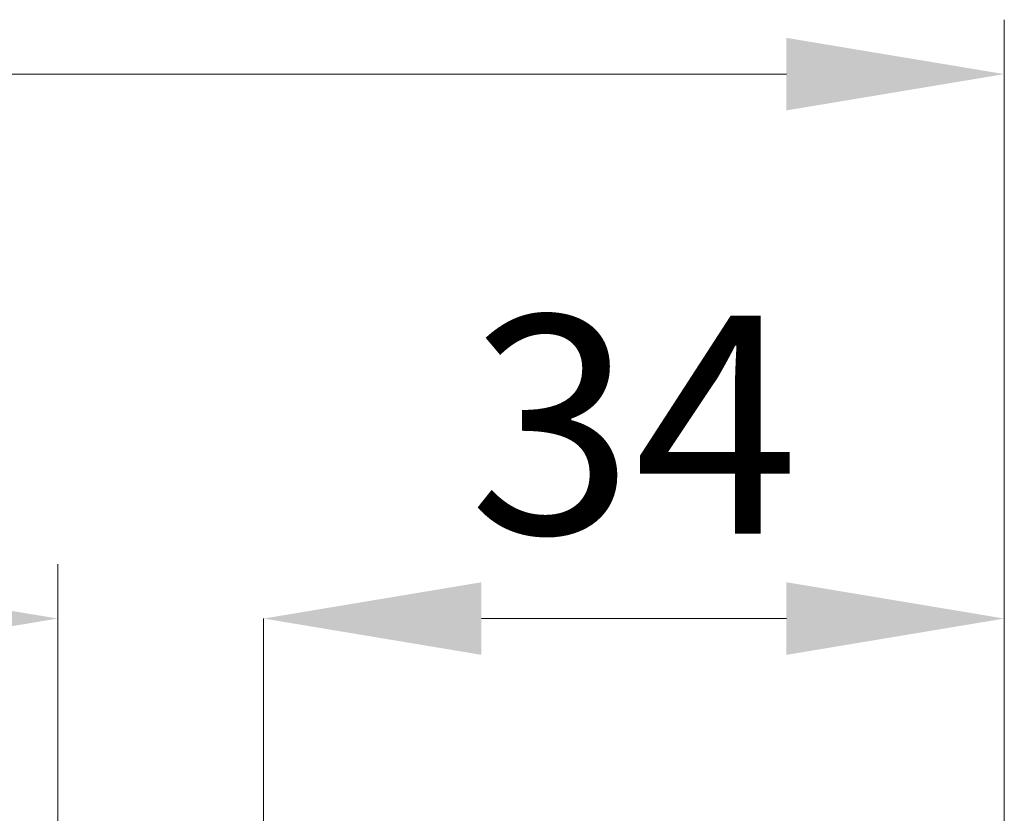
# Model space of a CAD drawing. Units: millimetres. Extents: x -1794 to 1108, y -1462 to 2479.
# Drawn here: x 969 to 1014, y 235 to 272 of the extents above; entities that cross this region are included whole.
import ezdxf

# ---------------------------------------------------------------- set-up
doc = ezdxf.new("R2010")
doc.units = ezdxf.units.MM
doc.layers.get('0').update_dxf_attribs({"linetype": 'CONTINUOUS'})
doc.layers.get('DEFPOINTS').update_dxf_attribs({"linetype": 'CONTINUOUS'})
doc.layers.add('Bemaßung', color=1, linetype='CONTINUOUS', lineweight=18)
doc.styles.add('Arial', font='ARIALN.TTF')
doc.styles.get("Standard").update_dxf_attribs({"font": 'ARIALN.TTF'})
doc.dimstyles.new('AM_DIN$0', dxfattribs={"dimtxt": 3.5, "dimasz": 2, "dimexe": 1, "dimexo": 0, "dimgap": 1.5, "dimtad": 1, "dimdsep": 46, "dimtxsty": 'Standard', "dimcen": 0, "dimclrd": 256, "dimclre": 256, "dimclrt": 2, "dimadec": 0, "dimazin": 2, "dimtp": 0.1, "dimtm": 0.1, "dimtfac": 0.71, "dimtmove": 0, "dimatfit": 3, "dimldrblk": 'NONE', "dimfxl": 1, "dimlwd": -1, "dimlwe": -1, "dimarcsym": 0})

# ---------------------------------------------------------------- blocks, each defined once
blk = doc.blocks.new('*D444')
at = {"layer": 'Bemaßung', "color": 1, "transparency": 16777216}
for p, q in [((-29.65156546142592, 197.4858859747935), (-29.65156546142591, 246.8558158826824)), ((970.2484345385747, 198.3551548192524), (970.2484345385747, 246.8558158826824)), ((-19.65156546142591, 244.3558158826824), (960.2484345385747, 244.3558158826824))]:
    blk.add_line(p, q, dxfattribs=at)
for points in [[(-19.65156546142591, 246.0224825493491), (-19.65156546142591, 242.6891492160158), (-29.65156546142591, 244.3558158826824)], [(960.2484345385747, 246.0224825493491), (960.2484345385747, 242.6891492160158), (970.2484345385747, 244.3558158826824)]]:
    blk.add_solid(points, dxfattribs=at)
at = {"layer": 'DEFPOINTS', "color": 0, "transparency": 16777216}
for p in [(970.2484345385747, 244.3558158826824), (970.2484345385747, 198.3551548192524), (-29.65156546142592, 197.4858859747935)]:
    blk.add_point(p, dxfattribs=at)
at = {"layer": 'Bemaßung', "color": 1, "transparency": 16777216, "insert": (470.2984345385744, 253.4110682701313), "char_height": 10, "attachment_point": 5, "style": 'Arial'}
blk.add_mtext('(Baubreite = {1000})', dxfattribs=at)
blk = doc.blocks.new('_None')
blk = doc.blocks.new('*D447')
at = {"layer": 'Bemaßung', "color": 1, "transparency": 16777216}
for p, q in [((-29.65156546142592, 197.4858859747935), (-29.65156546142591, 271.8558158826825)), ((1013.699998597733, 178.9999976895717), (1013.699998597733, 271.8558158826825)), ((-19.65156546142591, 269.3558158826825), (1003.699998597733, 269.3558158826825))]:
    blk.add_line(p, q, dxfattribs=at)
for points in [[(-19.65156546142591, 271.0224825493491), (-19.65156546142591, 267.6891492160158), (-29.65156546142591, 269.3558158826825)], [(1003.699998597733, 271.0224825493491), (1003.699998597733, 267.6891492160158), (1013.699998597733, 269.3558158826825)]]:
    blk.add_solid(points, dxfattribs=at)
at = {"layer": 'DEFPOINTS', "color": 0, "transparency": 16777216}
for p in [(1013.699998597733, 269.3558158826825), (-29.65156546142592, 197.4858859747935), (1013.699998597733, 178.9999976895717)]:
    blk.add_point(p, dxfattribs=at)
at = {"layer": 'Bemaßung', "color": 1, "transparency": 16777216, "insert": (492.0242165681536, 276.9615457598994), "char_height": 10, "attachment_point": 5, "style": 'Arial'}
blk.add_mtext('1043.4', dxfattribs=at)
blk = doc.blocks.new('*D462')
at = {"layer": 'Bemaßung', "transparency": 16777216}
for p, q in [((979.699998597725, 190.8999944664549), (979.699998597725, 244.3558161728515)), ((989.699998597725, 244.3558161728515), (1003.699998597733, 244.3558161728515)), ((1013.699998597733, 178.9999976895717), (1013.699998597733, 244.3558161728515))]:
    blk.add_line(p, q, dxfattribs=at)
for points in [[(989.699998597725, 246.0224828395181), (989.699998597725, 242.6891495061848), (979.699998597725, 244.3558161728515)], [(1003.699998597733, 246.0224828395181), (1003.699998597733, 242.6891495061848), (1013.699998597733, 244.3558161728515)]]:
    blk.add_solid(points, dxfattribs=at)
at = {"layer": 'DEFPOINTS', "color": 0, "transparency": 16777216}
for p in [(1013.699998597733, 244.3558161728515), (979.699998597725, 190.8999944664549), (1013.699998597733, 178.9999976895717)]:
    blk.add_point(p, dxfattribs=at)
at = {"layer": 'Bemaßung', "transparency": 16777216, "insert": (996.6999985977291, 251.9615460500684), "char_height": 10, "attachment_point": 5, "style": 'Arial'}
blk.add_mtext('34', dxfattribs=at)
blk = doc.blocks.new('05-Vertrieb-Superwall-HF_200')
at = {"layer": 'Bemaßung', "color": 1}
dim = blk.add_linear_dim(base=(1013.699998597733, 269.3558158826825), p1=(-29.65156546142592, 197.4858859747935), p2=(1013.699998597733, 178.9999976895717), dimstyle='AM_DIN$0', override={"dimscale": 5, "dimtxt": 2, "dimasz": 2, "dimexe": 0.5, "dimgap": 0.5, "dimdec": 1, "dimtxsty": 'Arial', "dimclrd": 1, "dimclre": 1, "dimclrt": 1, "dimtp": 1, "dimtm": 1}, dxfattribs=at)
dim.commit()
dim.dimension.update_dxf_attribs({"geometry": '*D447', "text_midpoint": (492.0242165681536, 276.9615457598994)})
dim = blk.add_linear_dim(base=(970.2484345385747, 244.3558158826824), p1=(-29.65156546142592, 197.4858859747935), p2=(970.2484345385747, 198.3551548192524), angle=180, text='(Baubreite = {1000})', dimstyle='AM_DIN$0', override={"dimscale": 5, "dimtxt": 2, "dimasz": 2, "dimexe": 0.5, "dimgap": 0.5, "dimtxsty": 'Arial', "dimclrd": 1, "dimclre": 1, "dimclrt": 1, "dimtp": 1, "dimtm": 1}, dxfattribs=at)
dim.commit()
dim.dimension.update_dxf_attribs({"geometry": '*D444', "text_midpoint": (470.2984345385744, 253.4110682701313)})
at = {"layer": 'Bemaßung'}
dim = blk.add_linear_dim(base=(1013.699998597733, 244.3558161728515), p1=(979.699998597725, 190.8999944664549), p2=(1013.699998597733, 178.9999976895717), angle=180, dimstyle='AM_DIN$0', override={"dimscale": 5, "dimtxt": 2, "dimexe": 0, "dimgap": 0.5, "dimdec": 0, "dimtxsty": 'Arial', "dimclrt": 256, "dimtp": 2, "dimtm": 2}, dxfattribs=at)
dim.commit()
dim.dimension.update_dxf_attribs({"geometry": '*D462', "text_midpoint": (996.6999985977291, 251.9615460500684)})

msp = doc.modelspace()

# ---------------------------------------------------------------- block references
msp.add_blockref('05-Vertrieb-Superwall-HF_200', (0, 0))

doc.saveas('drawing.dxf')
